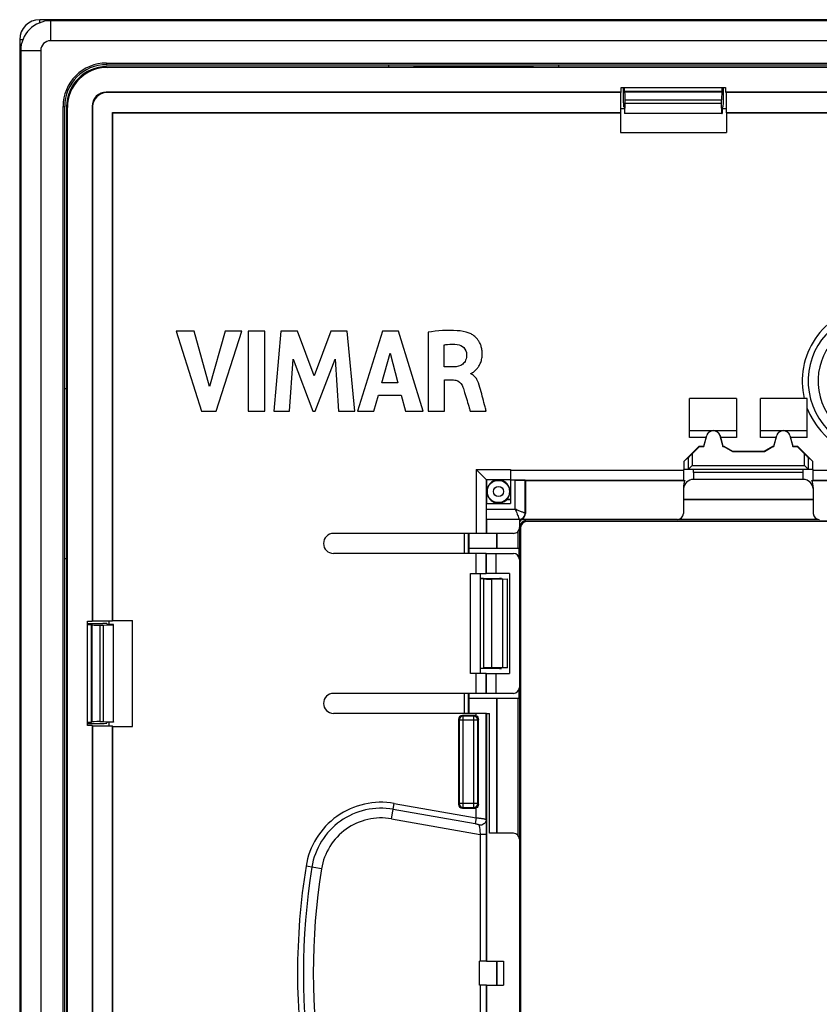
# Model space of a CAD drawing. Units: millimetres. Extents: x -47.7 to 47.7, y -47.7 to 47.7.
# Drawn here: x -47.7 to -7.7, y -1.6 to 47.7 of the extents above; entities that cross this region are included whole.
import ezdxf

# ---------------------------------------------------------------- set-up
doc = ezdxf.new("R2010")
doc.units = ezdxf.units.MM
doc.header["$LTSCALE"] = 16.335
doc.layers.get('0').update_dxf_attribs({"linetype": 'CONTINUOUS'})
for name, color, linetype in [('ASSI', 7, 'CONTINUOUS'), ('DRAFT', 7, 'CONTINUOUS'), ('RACCORDO', 7, 'CONTINUOUS'), ('SMUSSO', 7, 'CONTINUOUS')]:
    doc.layers.add(name, color=color, linetype=linetype)

msp = doc.modelspace()

# ---------------------------------------------------------------- linework, layer by layer
at = {"color": 7, "linetype": 'CONTINUOUS'}
for p, q in [((-39.878, 32.112), (-38.61, 28.113)), ((-38.971, 32.112), (-39.878, 32.112)), ((-38.209, 29.359), (-38.971, 32.112)), ((-37.423, 32.112), (-38.209, 29.359)), ((-37.875, 28.113), (-36.589, 32.112)), ((-36.589, 32.112), (-37.423, 32.112)), ((-36.279, 32.112), (-36.279, 28.113)), ((-35.444, 32.112), (-36.279, 32.112)), ((-35.444, 28.113), (-35.444, 32.112)), ((-34.634, 32.112), (-34.995, 28.113)), ((-33.8, 32.112), (-34.634, 32.112)), ((-32.974, 29.892), (-33.8, 32.112)), ((-32.139, 32.112), (-32.974, 29.892)), ((-31.313, 32.112), (-32.139, 32.112)), ((-30.939, 28.113), (-31.313, 32.112)), ((-29.553, 32.112), (-30.808, 28.113)), ((-28.746, 32.112), (-29.553, 32.112)), ((-27.518, 28.113), (-28.746, 32.112)), ((-27.273, 32.065), (-27.273, 28.113)), ((-26.469, 30.333), (-26.469, 31.431)), ((-34.196, 28.113), (-34.016, 30.724)), ((-34.016, 30.724), (-33.037, 28.113)), ((-32.92, 28.113), (-31.927, 30.713)), ((-31.927, 30.713), (-31.756, 28.113)), ((-29.581, 29.529), (-29.165, 31.013)), ((-29.165, 31.013), (-28.781, 29.529)), ((-25.992, 30.333), (-26.469, 30.333)), ((-26.442, 28.113), (-26.442, 29.678)), ((-26.442, 29.678), (-25.994, 29.678)), ((-25.127, 29.98), (-25.127, 30.003)), ((-28.781, 29.529), (-29.581, 29.529)), ((-29.982, 28.113), (-29.752, 28.911)), ((-29.752, 28.911), (-28.615, 28.911)), ((-28.615, 28.911), (-28.398, 28.113)), ((-11.85, 28.758), (-14.2, 28.758)), ((-38.61, 28.113), (-37.875, 28.113)), ((-36.279, 28.113), (-35.444, 28.113)), ((-34.995, 28.113), (-34.196, 28.113)), ((-33.037, 28.113), (-32.92, 28.113)), ((-31.756, 28.113), (-30.939, 28.113)), ((-30.808, 28.113), (-29.982, 28.113)), ((-28.398, 28.113), (-27.518, 28.113)), ((-27.273, 28.113), (-26.442, 28.113)), ((-25.163, 28.113), (-24.36, 28.113)), ((-23.2, 20), (-23.2, 15)), ((-24.7, -0.6), (-24.7, 0.6)), ((-23.5, 0.6), (-23.5, -0.6))]:
    msp.add_line(p, q, dxfattribs=at)
for points, knots in [([(-25.213, 32.023), (-25.405, 32.093), (-26.097, 32.206), (-26.792, 32.136), (-27.273, 32.065)], [0, 0, 0, 0, 0.295742, 1, 1, 1, 1]), ([(-25.127, 30.003), (-25.111, 30.005), (-25.069, 30.028), (-24.951, 30.102), (-24.818, 30.235), (-24.695, 30.419), (-24.613, 30.606), (-24.572, 30.787), (-24.559, 30.949), (-24.562, 31.073), (-24.574, 31.188), (-24.599, 31.319), (-24.648, 31.467), (-24.73, 31.622), (-24.851, 31.783), (-25.011, 31.924), (-25.151, 32.001), (-25.213, 32.023)], [0, 0, 0, 0, 0.019398, 0.056106, 0.168726, 0.240457, 0.321336, 0.412479, 0.46277, 0.516796, 0.560381, 0.601536, 0.67764, 0.747004, 0.810604, 0.920151, 1, 1, 1, 1]), ([(-26.469, 31.431), (-26.411, 31.441), (-26.195, 31.473), (-25.974, 31.473), (-25.815, 31.454)], [0, 0, 0, 0, 0.270395, 1, 1, 1, 1]), ([(-25.815, 31.454), (-25.693, 31.44), (-25.446, 31.332), (-25.346, 31.077), (-25.344, 30.954)], [0, 0, 0, 0, 0.501351, 1, 1, 1, 1]), ([(-25.344, 30.954), (-25.342, 30.856), (-25.364, 30.672), (-25.573, 30.388), (-25.833, 30.336), (-25.992, 30.333)], [0, 0, 0, 0, 0.292921, 0.527594, 1, 1, 1, 1]), ([(-25.994, 29.678), (-25.921, 29.678), (-25.712, 29.634), (-25.575, 29.449), (-25.528, 29.325)], [0, 0, 0, 0, 0.355914, 1, 1, 1, 1]), ([(-24.646, 29.195), (-24.687, 29.346), (-24.749, 29.578), (-24.917, 29.851), (-25.053, 29.95), (-25.127, 29.98)], [0, 0, 0, 0, 0.493903, 0.747937, 1, 1, 1, 1]), ([(-25.528, 29.325), (-25.495, 29.238), (-25.428, 29.011), (-25.322, 28.661), (-25.231, 28.346), (-25.179, 28.167), (-25.163, 28.113)], [0, 0, 0, 0, 0.222233, 0.558635, 0.865735, 1, 1, 1, 1]), ([(-24.36, 28.113), (-24.38, 28.184), (-24.474, 28.545), (-24.567, 28.906), (-24.646, 29.195)], [0, 0, 0, 0, 0.198014, 1, 1, 1, 1])]:
    msp.add_open_spline(points, degree=3, knots=knots, dxfattribs=at)
at = {"layer": 'ASSI', "color": 7, "linetype": 'CONTINUOUS'}
for p, q in [((-14.46, 25.623), (-13.71, 26.373)), ((-14.06, 25.99), (-13.7, 26.35)), ((-13.7, 26.35), (-13.71, 26.373)), ((-12.483, 26.35), (-12.477, 26.373)), ((-12.483, 26.35), (-12.05, 26.1)), ((-12.477, 26.373), (-12.044, 26.123)), ((-12.05, 26.1), (-12.044, 26.123)), ((-12.044, 26.123), (-10.456, 26.123)), ((-10.456, 26.123), (-10.023, 26.373)), ((-10.45, 26.1), (-10.456, 26.123)), ((-10.45, 26.1), (-10.017, 26.35)), ((-10.017, 26.35), (-10.023, 26.373)), ((-8.8, 26.35), (-8.79, 26.373)), ((-8.8, 26.35), (-8.44, 25.99)), ((-8.79, 26.373), (-8.04, 25.623)), ((-14.26, 25.792), (-14.46, 25.623)), ((-14.46, 25.2), (-14.46, 25.623)), ((-12.05, 26.1), (-10.45, 26.1)), ((-8.24, 25.792), (-8.04, 25.623)), ((-8.04, 25.623), (-8.04, 25.2)), ((-8, 25.2), (-14.5, 25.2)), ((-14, 25.05), (-14, 25.2)), ((-8.5, 25.05), (-8.5, 25.2)), ((-8.5, 25.05), (-14, 25.05))]:
    msp.add_line(p, q, dxfattribs=at)
at = {"layer": 'ASSI', "color": 253, "linetype": 'CONTINUOUS'}
for p, q in [((-14.26, 25.792), (-14.26, 25.2)), ((-14.06, 25.99), (-14.06, 25.4)), ((-8.44, 25.4), (-8.44, 25.99)), ((-8.24, 25.2), (-8.24, 25.792)), ((-14.06, 25.4), (-8.44, 25.4))]:
    msp.add_line(p, q, dxfattribs=at)
at = {"layer": 'ASSI', "color": 7, "linetype": 'CONTINUOUS'}
for centre, major_axis, ratio, start_param, end_param in [((-14.06, 25.991), (0.2, 0.2), 0.004114, -3.093347, -1.57491), ((-8.44, 25.991), (-0.2, 0.2), 0.004114, -4.708275, -3.189839), ((-14.26, 25.4), (0, 0.2), 0.052408, -3.141593, -3.089233), ((-8.24, 25.4), (0, 0.2), 0.052408, -3.193953, -3.141593)]:
    msp.add_ellipse(centre, major_axis=major_axis, ratio=ratio, start_param=start_param, end_param=end_param, dxfattribs=at)
for points, knots in [([(-14.06, 25.4), (-14.082, 25.378), (-14.124, 25.336), (-14.175, 25.285), (-14.212, 25.249), (-14.234, 25.226), (-14.25, 25.211), (-14.257, 25.203), (-14.26, 25.2)], [0, 0, 0, 0, 0.325667, 0.630655, 0.765561, 0.879642, 0.962002, 1, 1, 1, 1]), ([(-8.24, 25.2), (-8.243, 25.203), (-8.25, 25.211), (-8.266, 25.226), (-8.288, 25.249), (-8.325, 25.285), (-8.376, 25.336), (-8.418, 25.378), (-8.44, 25.4)], [0, 0, 0, 0, 0.037998, 0.120358, 0.234439, 0.369345, 0.674333, 1, 1, 1, 1])]:
    msp.add_open_spline(points, degree=3, knots=knots, dxfattribs=at)
at = {"layer": 'DRAFT', "color": 253, "linetype": 'CONTINUOUS'}
for p, q in [((-46.15, 46.65), (-46.15, 47.65)), ((-46.65, 46.15), (-47.65, 46.15)), ((-43.35, 45.532), (-43.35, 45.45)), ((-45.532, 43.35), (-45.45, 43.35)), ((-13.326, 26.893), (-13.333, 26.895)), ((-12.667, 26.895), (-12.674, 26.893)), ((-9.826, 26.893), (-9.833, 26.895)), ((-9.167, 26.895), (-9.174, 26.893))]:
    msp.add_line(p, q, dxfattribs=at)
at = {"layer": 'DRAFT', "color": 7, "linetype": 'CONTINUOUS'}
for p, q in [((46.15, 47.65), (-46.15, 47.65)), ((-47.65, 46.15), (-47.65, -46.15)), ((-43.35, 45.532), (43.35, 45.532)), ((-43.35, 45.45), (43.35, 45.45)), ((-29, 45.35), (29, 45.35)), ((-28, 45.345), (-28, 45.327)), ((-22, 45.345), (-28, 45.345)), ((-22, 45.327), (-28, 45.327)), ((-22, 45.345), (-22, 45.327)), ((-17.633, 44.05), (-17.61, 44.073)), ((-17.633, 43.05), (-17.633, 44.05)), ((-17.61, 44.073), (-17.61, 44.31)), ((-17.61, 44.31), (-12.39, 44.31)), ((-17.448, 44.1), (-17.448, 44.31)), ((-12.552, 44.1), (-17.448, 44.1)), ((-12.552, 44.1), (-12.552, 44.31)), ((-12.39, 44.31), (-12.39, 44.073)), ((-12.367, 44.05), (-12.39, 44.073)), ((12.39, 44.073), (-12.39, 44.073)), ((-12.367, 44.05), (-12.367, 43.05)), ((12.367, 44.05), (-12.367, 44.05)), ((-45.532, -43.35), (-45.532, 43.35)), ((-45.45, -43.35), (-45.45, 43.35)), ((-17.43, 43.009), (-17.413, 43.5)), ((-12.587, 43.5), (-17.413, 43.5)), ((-12.57, 43.009), (-12.587, 43.5)), ((-43.05, 17.633), (-43.05, 43.05)), ((-43.033, 43.033), (-43.05, 43.05)), ((-43.05, 43.05), (-17.633, 43.05)), ((-43.033, 17.65), (-43.033, 43.033)), ((-43.033, 43.033), (-17.65, 43.033)), ((-17.65, 43.033), (-17.633, 43.05)), ((-17.65, 43.033), (-17.65, 42.05)), ((-17.448, 43.247), (-17.633, 43.247)), ((-17.448, 43.324), (-17.448, 43)), ((-17.43, 43.009), (-17.448, 43)), ((-12.552, 43), (-17.448, 43)), ((-12.57, 43.009), (-17.43, 43.009)), ((-12.57, 43.009), (-12.552, 43)), ((-12.552, 43.324), (-12.552, 43)), ((-12.367, 43.247), (-12.552, 43.247)), ((-12.35, 43.033), (-12.367, 43.05)), ((-12.367, 43.05), (12.367, 43.05)), ((-12.35, 43.033), (-12.35, 42.05)), ((-12.35, 43.033), (12.35, 43.033)), ((-17.65, 42.05), (-12.35, 42.05)), ((-45.35, -29), (-45.35, 29)), ((-13.356, 26.808), (-14.2, 26.808)), ((-13.472, 26.373), (-13.333, 26.895)), ((-13.471, 26.35), (-13.326, 26.893)), ((-12.674, 26.893), (-12.529, 26.35)), ((-12.667, 26.895), (-12.528, 26.373)), ((-11.85, 26.808), (-12.644, 26.808)), ((-9.856, 26.808), (-10.65, 26.808)), ((-9.972, 26.373), (-9.833, 26.895)), ((-9.971, 26.35), (-9.826, 26.893)), ((-9.174, 26.893), (-9.029, 26.35)), ((-9.167, 26.895), (-9.028, 26.373)), ((-8.3, 26.808), (-9.144, 26.808)), ((-13.71, 26.373), (-13.472, 26.373)), ((-13.7, 26.35), (-13.471, 26.35)), ((-13.471, 26.35), (-13.472, 26.373)), ((-12.529, 26.35), (-12.528, 26.373)), ((-12.529, 26.35), (-12.483, 26.35)), ((-12.528, 26.373), (-12.477, 26.373)), ((-10.023, 26.373), (-9.972, 26.373)), ((-10.017, 26.35), (-9.971, 26.35)), ((-9.971, 26.35), (-9.972, 26.373)), ((-9.029, 26.35), (-9.028, 26.373)), ((-9.029, 26.35), (-8.8, 26.35)), ((-9.028, 26.373), (-8.79, 26.373)), ((-24.35, 24.7), (-24.35, 23.5)), ((-23.15, 24.667), (-23.15, 23.5)), ((-23.15, 23.688), (-23.349, 23.688)), ((-8, 23.688), (-14.5, 23.688)), ((-24.367, 23.5), (-23.15, 23.5)), ((-23.838, 23.532), (-23.838, 23.5)), ((-24.35, 22.7), (-24.35, 22)), ((-23.838, 22), (-23.838, 21.25)), ((-25.211, 21), (-25.211, 21.25)), ((-22.716, 21.25), (-25.209, 21.25)), ((-22.716, 20.789), (-22.716, 21.25)), ((-24.363, 21), (-24.363, 20)), ((-24.363, 21), (-23.888, 21)), ((-23.888, 20), (-24.363, 20)), ((-23.7, 19.731), (-23.6, 19.731)), ((-44.31, 12.39), (-44.31, 17.61)), ((-44.31, 17.61), (-44.073, 17.61)), ((-44.31, 17.448), (-44.1, 17.448)), ((-44.1, 12.552), (-44.1, 17.448)), ((-44.05, 17.633), (-44.073, 17.61)), ((-44.05, 17.633), (-43.05, 17.633)), ((-43.5, 17.413), (-43.009, 17.43)), ((-43.5, 12.587), (-43.5, 17.413)), ((-43, 17.448), (-43.324, 17.448)), ((-43.247, 17.633), (-43.247, 17.448)), ((-43.033, 17.65), (-43.05, 17.633)), ((-43.033, 17.65), (-42.05, 17.65)), ((-43.009, 17.43), (-43, 17.448)), ((-43.009, 12.57), (-43.009, 17.43)), ((-43, 12.552), (-43, 17.448)), ((-42.05, 12.35), (-42.05, 17.65)), ((-23.7, 15.269), (-23.6, 15.269)), ((-24.363, 15), (-24.363, 14)), ((-24.363, 15), (-23.888, 15)), ((-25.211, 13.75), (-25.211, 14)), ((-23.888, 14), (-24.363, 14)), ((-22.716, 13.75), (-22.716, 14.211)), ((-25.209, 13), (-25.209, 13.75)), ((-22.716, 13.75), (-25.209, 13.75)), ((-23.85, 13.75), (-23.85, 7)), ((-23.838, 13.75), (-23.838, 7)), ((-22.757, 6.876), (-22.757, 13.75)), ((-24.35, 13), (-24.35, 0.6)), ((-24.35, 13), (-24.2, 13)), ((-24.2, 7), (-24.2, 13)), ((-44.31, 12.552), (-44.1, 12.552)), ((-44.073, 12.39), (-44.31, 12.39)), ((-44.073, 12.39), (-44.073, -12.39)), ((-44.05, 12.367), (-44.073, 12.39)), ((-44.05, 12.367), (-44.05, -12.367)), ((-43.05, 12.367), (-44.05, 12.367)), ((-43.5, 12.587), (-43.009, 12.57)), ((-43, 12.552), (-43.324, 12.552)), ((-43.247, 12.552), (-43.247, 12.367)), ((-43.05, -12.367), (-43.05, 12.367)), ((-43.033, 12.35), (-43.05, 12.367)), ((-43.033, -12.35), (-43.033, 12.35)), ((-43.033, 12.35), (-42.05, 12.35)), ((-43.009, 12.57), (-43, 12.552)), ((-24.35, 0.6), (-23.5, 0.6)), ((-23.85, 0.6), (-23.85, -0.6)), ((-23.838, 0.6), (-23.838, -0.6)), ((-24.35, -0.6), (-24.35, -13)), ((-24.35, -0.6), (-23.5, -0.6))]:
    msp.add_line(p, q, dxfattribs=at)
for centre, radius, start, end in [((-46.15, 46.15), 1.5, 90, 180), ((-43.35, 43.35), 2.182, 90, 180), ((-43.35, 43.35), 2.1, 90, 180), ((-13, 26.806), 0.337, 15, 165), ((-9.5, 26.806), 0.337, 15, 165), ((-23.75, 24.1), 0.575, 261.2187, 314.2007)]:
    msp.add_arc(centre, radius, start, end, dxfattribs=at)
for centre in [(-13, 26.806), (-9.5, 26.806)]:
    msp.add_ellipse(centre, major_axis=(0, 0.344), ratio=0.999998, start_param=-1.310683, end_param=1.310683, dxfattribs=at)
at = {"layer": 'RACCORDO', "color": 253, "linetype": 'CONTINUOUS'}
for p, q in [((-43.35, 45.35), (-43.31, 45.31)), ((-43.373, 44.073), (-43.35, 44.05)), ((-17.426, 44.089), (-12.574, 44.089)), ((-45.35, 43.35), (-45.31, 43.31)), ((-44.073, 43.373), (-44.05, 43.35)), ((-17.413, 43.689), (-12.587, 43.689)), ((-24.868, 25.2), (-24.868, 22)), ((-24.868, 25.2), (-23.15, 25.2)), ((-23.15, 25.168), (-14.5, 25.168)), ((-8, 25.168), (-0.6, 25.168)), ((-24.368, 24.7), (-24.367, 23.5)), ((-22.909, 24.667), (-14.5, 24.668)), ((-22.909, 23.209), (-22.909, 24.667)), ((-22.409, 23.009), (-22.409, 24.659)), ((-14, 25.05), (-14, 24.7)), ((-8.5, 24.7), (-8.5, 25.05)), ((-8, 24.668), (-0.6, 24.668)), ((-24.367, 23.209), (-24.368, 22)), ((-24.367, 23.209), (-22.909, 23.209)), ((-24.359, 22.709), (-22.709, 22.709)), ((-22.709, 22.709), (-22.7, 22.7)), ((-22.377, 22.626), (-22.45, 22.7)), ((-22.409, 23.009), (-22.4, 23)), ((-22.676, 22.327), (-22.7, 22.35)), ((-24.868, 20), (-24.868, 21)), ((-24.368, 20), (-24.368, 21)), ((-25.15, 15), (-25.15, 20)), ((-24.493, 19.743), (-24.493, 15.257)), ((-24.475, 15.275), (-24.475, 19.725)), ((-24.076, 15.281), (-24.076, 19.719)), ((-44.089, 17.426), (-44.089, 12.574)), ((-43.689, 17.413), (-43.689, 12.587)), ((-24.868, 14), (-24.868, 15)), ((-24.368, 14), (-24.368, 15)), ((-25.515, 12.865), (-25.55, 12.9)), ((-25.515, 8.285), (-25.515, 12.865)), ((-24.985, 12.865), (-25.515, 12.865)), ((-24.95, 12.9), (-24.985, 12.865)), ((-24.985, 8.285), (-24.985, 12.865)), ((-24.868, 12.882), (-24.868, 13)), ((-24.368, 7.672), (-24.368, 13)), ((-25.715, 12.665), (-25.75, 12.7)), ((-25.715, 12.665), (-25.715, 8.485)), ((-24.785, 12.665), (-25.715, 12.665)), ((-24.75, 12.7), (-24.785, 12.665)), ((-24.785, 8.485), (-24.785, 12.665)), ((-29.098, 7.721), (-28.961, 8.495)), ((-28.961, 8.495), (-24.868, 7.773)), ((-25.715, 8.485), (-25.75, 8.45)), ((-24.785, 8.485), (-25.715, 8.485)), ((-24.75, 8.45), (-24.785, 8.485)), ((-29.012, 8.205), (-24.919, 7.483)), ((-25.515, 8.285), (-25.55, 8.25)), ((-25.515, 8.285), (-24.985, 8.285)), ((-24.95, 8.25), (-24.985, 8.285)), ((-24.868, 7.773), (-24.868, 8.268)), ((-29.098, 7.721), (-24.66, 6.939)), ((-24.868, 7.773), (-24.919, 7.483)), ((-24.66, 6.939), (-24.66, 0.6)), ((-24.36, 6.939), (-24.66, 6.939)), ((-24.36, 6.939), (-24.36, 0.6)), ((-32.601, 5.228), (-33.377, 5.352)), ((-24.66, -0.6), (-24.66, -6.939)), ((-24.36, -0.6), (-24.36, -6.939))]:
    msp.add_line(p, q, dxfattribs=at)
at = {"layer": 'RACCORDO', "color": 7, "linetype": 'CONTINUOUS'}
for p, q in [((-43.35, 45.35), (-29, 45.35)), ((-29.25, 45.45), (-29.25, 45.35)), ((-20.75, 45.45), (-20.75, 45.35)), ((43.31, 45.31), (-43.31, 45.31)), ((-17.61, 44.073), (-43.373, 44.073)), ((-17.633, 44.05), (-43.35, 44.05)), ((-17.5, 43.547), (-17.5, 44.31)), ((-17.448, 44.1), (-17.426, 44.089)), ((-12.552, 44.1), (-12.574, 44.089)), ((-12.5, 43.547), (-12.5, 44.31)), ((-45.35, 29), (-45.35, 43.35)), ((-44.073, 43.373), (-44.073, 17.61)), ((-44.05, 43.35), (-44.05, 17.633)), ((-17.448, 43.324), (-17.493, 43.347)), ((-17.413, 43.5), (-17.413, 43.689)), ((-12.587, 43.5), (-12.587, 43.689)), ((-12.552, 43.324), (-12.507, 43.347)), ((-45.31, -43.31), (-45.31, 43.31)), ((-45.45, 29.25), (-45.35, 29.25)), ((-8.3, 28.758), (-10.65, 28.758)), ((-8.3, 26.808), (-8.3, 28.758)), ((-24.368, 24.7), (-24.868, 25.2)), ((-23.15, 25.2), (-23.15, 25.168)), ((-23.15, 25.168), (-23.15, 24.668)), ((-14.5, 25.2), (-14.5, 24.656)), ((-8, 24.656), (-8, 25.2)), ((-24.367, 24.7), (-23.15, 24.7)), ((-22.909, 24.667), (-23.15, 24.667)), ((-22.409, 24.659), (-22.4, 24.65)), ((-22.4, 24.65), (-22.4, 23)), ((-22.4, 24.65), (-14.432, 24.65)), ((-8.5, 24.7), (-14, 24.7)), ((-8.068, 24.65), (-0.6, 24.65)), ((-14.5, 24.293), (-14.5, 23)), ((-8, 24.293), (-8, 23)), ((-8, 23.7), (-14.5, 23.7)), ((-24.367, 23.5), (-24.367, 23.209)), ((-24.359, 22.709), (-24.35, 22.7)), ((-14.8, 22.7), (-24.35, 22.7)), ((-22.7, 22.7), (-22.7, 22.3)), ((-14.735, 22.707), (-7.765, 22.707)), ((-22.676, -22.327), (-22.676, 22.327)), ((-22.641, 22.291), (-22.641, -22.291)), ((-22.377, 22.626), (22.377, 22.626)), ((22.341, 22.591), (-22.341, 22.591)), ((-23, 22), (-32, 22)), ((-25.45, 21), (-25.45, 22)), ((-25.25, 21), (-25.25, 22)), ((-25.209, 21.25), (-25.209, 22)), ((-23.85, 22), (-23.85, 21.25)), ((-22.757, 21.25), (-22.757, 22.124)), ((-45.45, 20.75), (-45.35, 20.75)), ((-24.363, 21), (-32, 21)), ((-23.888, 21), (-23.002, 21)), ((-22.702, 20.7), (-22.702, 14.3)), ((-25.15, 20), (-24.363, 20)), ((-24.65, 15), (-24.65, 20)), ((-24.65, 19.752), (-23.7, 19.752)), ((-24.475, 19.725), (-24.493, 19.743)), ((-23.531, 19.719), (-24.076, 19.719)), ((-23.7, 19.748), (-23.7, 19.731)), ((-44.31, 17.5), (-43.547, 17.5)), ((-44.1, 17.448), (-44.089, 17.426)), ((-43.689, 17.413), (-43.5, 17.413)), ((-43.324, 17.448), (-43.347, 17.493)), ((-24.475, 15.275), (-24.493, 15.257)), ((-23.531, 15.281), (-24.076, 15.281)), ((-23.7, 15.252), (-23.7, 15.269)), ((-24.363, 15), (-25.15, 15)), ((-23.7, 15.248), (-24.65, 15.248)), ((-24.363, 14), (-32, 14)), ((-25.45, 13), (-25.45, 14)), ((-25.25, 13), (-25.25, 14)), ((-23.002, 14), (-23.888, 14)), ((-24.35, 13), (-32, 13)), ((-24.95, 12.9), (-25.55, 12.9)), ((-44.31, 12.5), (-43.547, 12.5)), ((-44.1, 12.552), (-44.089, 12.574)), ((-43.689, 12.587), (-43.5, 12.587)), ((-43.324, 12.552), (-43.347, 12.507)), ((-25.75, 12.7), (-25.75, 8.45)), ((-24.75, 8.45), (-24.75, 12.7)), ((-25.55, 8.25), (-24.95, 8.25)), ((-23, 7), (-24.2, 7)), ((-22.7, 6.7), (-22.7, -6.7)), ((-24.35, 0.6), (-24.7, 0.6)), ((-24.35, -0.6), (-24.7, -0.6))]:
    msp.add_line(p, q, dxfattribs=at)
msp.add_circle((-23.75, 24.1), 0.555, dxfattribs=at)
at = {"layer": 'RACCORDO', "color": 253, "linetype": 'CONTINUOUS'}
msp.add_circle((-23.75, 24.1), 0.255, dxfattribs=at)
for centre, radius, start, end in [((-4.75, 29.622), 3.803, 99.1102, 193.1328), ((-4.75, 29.622), 3.508, 99.1102, 279.1102), ((-4.75, 29.622), 3.017, 99.1102, 279.1102), ((-4.75, 29.622), 3.803, 201.016, 279.1102), ((-23.75, 24.1), 0.579, 315.5409, 260.5676), ((-22.709, 23.009), 0.3, 270.0209, 359.9789), ((-25.515, 12.665), 0.2, 90.0238, 179.9762), ((-24.985, 12.665), 0.2, 0.0238, 89.9762), ((-29.622, 4.75), 3.803, 80, 170.8898), ((-25.515, 8.485), 0.2, 180.0238, 269.9762), ((-24.985, 8.485), 0.2, 270.0238, 359.9762), ((-29.622, 4.75), 3.508, 80, 170.8898), ((-29.622, 4.75), 3.017, 80, 170.8898), ((0, 0), 33.803, 170.8898, 189.1102), ((0, 0), 33.508, 170.8898, 189.1102), ((0, 0), 33.017, 170.8898, 189.1102)]:
    msp.add_arc(centre, radius, start, end, dxfattribs=at)
at = {"layer": 'RACCORDO', "color": 7, "linetype": 'CONTINUOUS'}
for centre, start, end in [((-14, 24.2), 90, 175.2428), ((-8.5, 24.2), 4.7738, 90), ((-32, 21.5), 90, 270), ((-32, 13.5), 90, 270)]:
    msp.add_arc(centre, 0.5, start, end, dxfattribs=at)
for centre, major_axis, ratio, start_param, end_param in [((-43.35, 43.35), (1.415, -1.415), 0.999695, 2.356347, 3.926839), ((-43.31, 43.31), (-1.415, 1.415), 0.999695, -0.785246, 0.785246), ((-43.373, 43.373), (0.495, -0.495), 0.999695, 2.356347, 3.926839), ((-43.35, 43.35), (0.495, -0.495), 0.999695, 2.356347, 3.926839), ((-17.427, 43.689), (0, 0.4), 0.034921, -1.570796, -0.017453), ((-12.573, 43.689), (0, 0.4), 0.034921, 0.017453, 1.570796), ((-17.493, 43.547), (0, 0.2), 0.034921, 1.570796, 3.124139), ((-12.507, 43.547), (0, 0.2), 0.034921, -3.124139, -1.570796), ((-24.367, 25.2), (0, 0.5), 0.017455, -3.159046, -3.141593), ((-22.909, 24.659), (0.5, 0), 0.017455, 0.017453, 1.570796), ((-14, 24.656), (0.5, 0), 0.025124, 3.141593, 3.671004), ((-14, 24.293), (0, 0.707), 0.707107, 1.041385, 1.570796), ((-8.5, 24.656), (0.5, 0), 0.025124, -0.529411, 0), ((-8.5, 24.293), (0, -0.707), 0.707107, 1.570796, 2.100208), ((-24.359, 23.209), (0, 0.5), 0.017455, -4.712389, -3.159046), ((-22.7, 23), (0.212, -0.212), 0.999695, -0.785246, 0.785246), ((-22.457, 22.407), (0.213, -0.213), 0.997265, 2.577993, 3.297042), ((-14.8, 23), (0, 0.3), 0.999848, 3.141593, 4.712389), ((-7.7, 23), (0, -0.3), 0.999848, -1.570796, 0), ((-23, 22.3), (-0.3, 0), 0.999848, 1.570796, 3.141593), ((-22.376, 22.326), (-0.213, 0.213), 0.997265, 0.573326, 0.784029), ((-22.376, 22.326), (0.213, -0.213), 0.997265, 2.357564, 3.714919), ((-22.341, 22.291), (0.212, -0.212), 0.999695, 2.356347, 3.926839), ((-23.002, 20.7), (-0.3, 0), 0.999848, 3.141593, 4.712389), ((-24.993, 19.743), (0.5, 0), 0.017455, 0.017453, 0.813924), ((-24.076, 19.726), (0.4, 0), 0.017455, -3.124139, -1.570796), ((-23.5, 19.748), (0.2, 0), 0.017455, 2.094505, 3.141593), ((-43.689, 17.427), (0.4, 0), 0.034921, -3.124139, -1.570796), ((-43.547, 17.493), (0.2, 0), 0.034921, 0.017453, 1.570796), ((-24.076, 15.274), (0.4, 0), 0.017455, 1.570796, 3.124139), ((-24.993, 15.257), (0.5, 0), 0.017455, -0.813924, -0.017453), ((-23.5, 15.252), (0.2, 0), 0.017455, 3.141593, 4.18868), ((-23.002, 14.3), (0.3, 0), 0.999848, -1.570796, 0), ((-25.55, 12.7), (-0.141, 0.141), 0.999695, -0.785246, 0.785246), ((-24.95, 12.7), (0.141, 0.141), 0.999695, 0.360427, 0.785246), ((-43.689, 12.573), (0.4, 0), 0.034921, 1.570796, 3.124139), ((-43.547, 12.507), (0.2, 0), 0.034921, -1.570796, -0.017453), ((-25.55, 8.45), (0.141, 0.141), 0.999695, 2.356347, 3.926839), ((-24.95, 8.45), (-0.141, 0.141), 0.999695, -3.926839, -3.50202), ((-23, 6.7), (-0.212, -0.212), 0.999695, 2.356347, 3.926839)]:
    msp.add_ellipse(centre, major_axis=major_axis, ratio=ratio, start_param=start_param, end_param=end_param, dxfattribs=at)
for points, knots in [([(-23.15, 23.699), (-23.173, 23.699), (-23.206, 23.699), (-23.249, 23.698), (-23.276, 23.697), (-23.299, 23.697), (-23.316, 23.696), (-23.326, 23.696), (-23.331, 23.696), (-23.335, 23.695), (-23.337, 23.695), (-23.337, 23.695)], [0, 0, 0, 0, 0.369898, 0.534517, 0.681608, 0.807286, 0.906294, 0.9438, 0.972317, 0.99123, 1, 1, 1, 1]), ([(-23.845, 23.529), (-23.845, 23.529), (-23.845, 23.528), (-23.845, 23.527), (-23.846, 23.525), (-23.846, 23.52), (-23.847, 23.512), (-23.847, 23.504), (-23.847, 23.5)], [0, 0, 0, 0, 0.021162, 0.071682, 0.152328, 0.263001, 0.573489, 1, 1, 1, 1]), ([(-24.868, 12.882), (-24.833, 12.867), (-24.772, 12.815), (-24.75, 12.738), (-24.75, 12.7)], [0, 0, 0, 0, 0.499921, 1, 1, 1, 1]), ([(-24.75, 8.45), (-24.75, 8.412), (-24.772, 8.335), (-24.833, 8.283), (-24.868, 8.268)], [0, 0, 0, 0, 0.500081, 1, 1, 1, 1])]:
    msp.add_open_spline(points, degree=3, knots=knots, dxfattribs=at)
at = {"layer": 'RACCORDO', "color": 253, "linetype": 'CONTINUOUS'}
for points, knots in [([(-22.909, 23.209), (-22.896, 23.178), (-22.872, 23.117), (-22.818, 22.981), (-22.763, 22.845), (-22.721, 22.74), (-22.709, 22.709)], [0, 0, 0, 0, 0.186395, 0.367163, 0.815654, 1, 1, 1, 1]), ([(-22.409, 23.009), (-22.413, 23.011), (-22.427, 23.016), (-22.458, 23.029), (-22.506, 23.048), (-22.569, 23.073), (-22.644, 23.103), (-22.727, 23.136), (-22.817, 23.172), (-22.878, 23.196), (-22.909, 23.209)], [0, 0, 0, 0, 0.02373, 0.086441, 0.184352, 0.312116, 0.463684, 0.632838, 0.813605, 1, 1, 1, 1]), ([(-24.919, 7.483), (-24.897, 7.479), (-24.854, 7.471), (-24.802, 7.458), (-24.764, 7.445), (-24.737, 7.433), (-24.716, 7.418), (-24.715, 7.406)], [0, 0, 0, 0, 0.300463, 0.586494, 0.717317, 0.833774, 1, 1, 1, 1]), ([(-24.868, 7.773), (-24.804, 7.769), (-24.712, 7.761), (-24.595, 7.748), (-24.52, 7.736), (-24.459, 7.724), (-24.417, 7.712), (-24.392, 7.7), (-24.376, 7.69), (-24.368, 7.679), (-24.368, 7.672)], [0, 0, 0, 0, 0.366956, 0.533137, 0.67961, 0.801315, 0.894779, 0.930547, 0.959283, 1, 1, 1, 1]), ([(-24.368, 7.672), (-24.368, 7.634), (-24.383, 7.574), (-24.428, 7.509), (-24.488, 7.452), (-24.585, 7.405), (-24.672, 7.4), (-24.715, 7.406)], [0, 0, 0, 0, 0.2361, 0.358061, 0.482892, 0.738947, 1, 1, 1, 1]), ([(-24.715, 7.406), (-24.71, 7.379), (-24.702, 7.314), (-24.683, 7.159), (-24.669, 7.03), (-24.66, 6.939)], [0, 0, 0, 0, 0.176198, 0.414976, 1, 1, 1, 1]), ([(-24.368, 7.672), (-24.366, 7.63), (-24.364, 7.529), (-24.36, 7.285), (-24.36, 7.083), (-24.36, 6.939)], [0, 0, 0, 0, 0.173861, 0.411635, 1, 1, 1, 1])]:
    msp.add_open_spline(points, degree=3, knots=knots, dxfattribs=at)
at = {"layer": 'SMUSSO', "color": 253, "linetype": 'CONTINUOUS'}
for p, q in [((-46.7, 47.545), (-46.7, 47.7)), ((-47.545, 46.7), (-47.7, 46.7))]:
    msp.add_line(p, q, dxfattribs=at)
at = {"layer": 'SMUSSO', "color": 7, "linetype": 'CONTINUOUS'}
for p, q in [((46.7, 47.7), (-46.7, 47.7)), ((-47.7, 46.7), (-47.7, -46.7)), ((46.15, 46.65), (-46.15, 46.65)), ((-46.65, 46.15), (-46.65, -46.15)), ((-14.2, 26.808), (-14.2, 28.758)), ((-11.85, 28.758), (-11.85, 26.808)), ((-10.65, 26.808), (-10.65, 28.758)), ((-14.2, 27.157), (-11.85, 27.157)), ((-10.65, 27.157), (-8.3, 27.157)), ((-23.888, 21), (-23.888, 20)), ((-23.2, 20), (-23.888, 20)), ((-23.531, 19.719), (-23.3, 19.726)), ((-23.531, 15.281), (-23.531, 19.719)), ((-23.3, 15.274), (-23.3, 19.726)), ((-23.3, 15.274), (-23.531, 15.281)), ((-23.888, 15), (-23.888, 14)), ((-23.888, 15), (-23.2, 15))]:
    msp.add_line(p, q, dxfattribs=at)
for centre, radius in [((-46.7, 46.7), 1), ((-46.15, 46.15), 0.5)]:
    msp.add_arc(centre, radius, 90, 180, dxfattribs=at)

doc.saveas('drawing.dxf')
